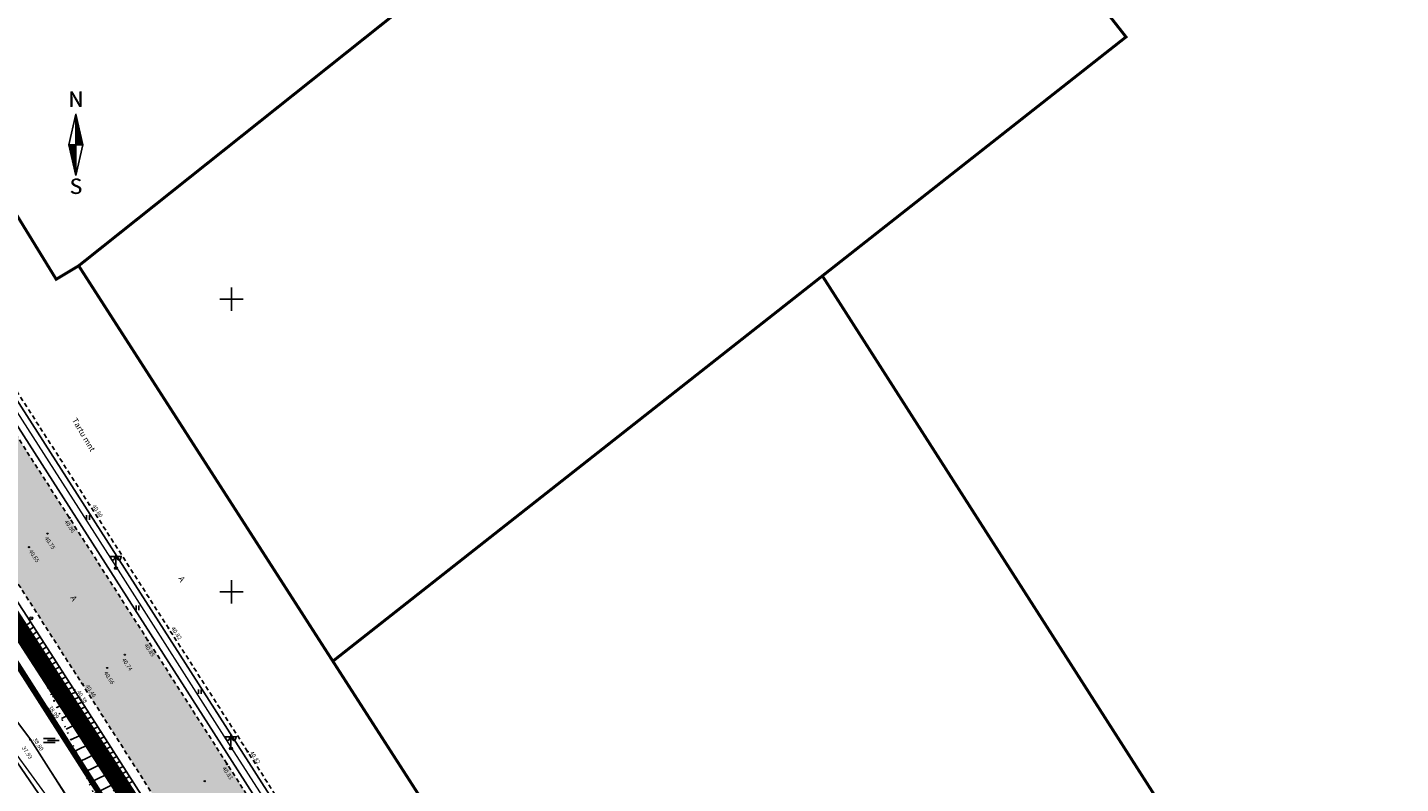
# Model space of a CAD drawing. Units: inches. Extents: x 6199 to 548713, y -25748 to 6585733.
# Drawn here: x 546765 to 547000, y 6584267 to 6584396 of the extents above; entities that cross this region are included whole.
import ezdxf
from ezdxf.enums import TextEntityAlignment as Align

# ---------------------------------------------------------------- set-up
doc = ezdxf.new("R2010")
doc.units = ezdxf.units.IN
doc.header["$MEASUREMENT"] = 0
for name, pattern in [('AAREKIVI', [0.2, 0.1, 0.1]), ('ASFBET', [2.5, 1.5, -1]), ('DASHDOT', [8, 4, -2, 0, -2]), ('KATASTRIPIIR', [7, 4, -1, 1, -1]), ('KRAAVIPERV', [0.02, 0.01, 0.01]), ('NOLVAALL', [1.2, 0.2, -1]), ('NOLVAKRIIPS', [0.2, 0.1, 0.1]), ('NOLVAPEAL', [0.2, 0.1, 0.1])]:
    doc.linetypes.add(name, pattern=pattern)
for name, color, linetype in [('AED', 7, 'Continuous'), ('HALJASTUS', 3, 'Continuous'), ('KORGUS-EH2000', 7, 'Continuous'), ('LIIKLUS', 7, 'Continuous'), ('MPKAABEL', 1, 'Continuous'), ('PIIR', 36, 'Continuous'), ('POST', 7, 'Continuous'), ('RELJEEF', 34, 'Continuous'), ('TEE', 7, 'Continuous'), ('VEEKOGU', 5, 'Continuous'), ('vork', 7, 'Continuous'), ('vormistus', 7, 'Continuous')]:
    doc.layers.add(name, color=color, linetype=linetype)
doc.layers.add('Dp.ala', color=7, linetype='DASHDOT', lineweight=0, true_color=0x0d0d0d)
doc.styles.add('ITALIC', font='italic.shx')
doc.styles.add('romanc', font='romanc.shx', dxfattribs={"height": 1})
doc.styles.add('SUPERFRENCH', font='suf_____.pfb', dxfattribs={"height": 2.5})
doc.linetypes.add('MP_KBL', pattern='A,8,-2,[138,mkm.shx,S=1,R=0,X=0,Y=0],6,[138,mkm.shx,S=1,R=180,X=0,Y=0],-2', length=18)
doc.linetypes.add('RA_AED', pattern='A,2.5,[155,mkm.shx,S=0.35,R=0,X=0,Y=0],2.5', length=5)

# ---------------------------------------------------------------- blocks, each defined once
blk = doc.blocks.new('NS')
for p, q in [((0, 5.25), (-1.2, 0)), ((0, 5.25), (0, -5.25)), ((0, 5.25), (1.2, 0)), ((0, -5.25), (1.2, 0)), ((0, -5.25), (-1.2, 0))]:
    blk.add_line(p, q)
at = {"color": 0}
for p, q in [((0, 5.22), (0.01, 5.22)), ((0, 5.19), (0.01, 5.19)), ((0, 5.15), (0.02, 5.15)), ((0, 5.12), (0.03, 5.12)), ((0, 5.08), (0.04, 5.08)), ((0, 5.05), (0.05, 5.05)), ((0, 5.01), (0.05, 5.01)), ((0, 4.98), (0.06, 4.98)), ((0, 4.94), (0.07, 4.94)), ((0, 4.91), (0.08, 4.91)), ((0, 4.87), (0.09, 4.87)), ((0, 4.84), (0.09, 4.84)), ((0, 4.8), (0.1, 4.8)), ((0, 4.77), (0.11, 4.77)), ((0, 4.73), (0.12, 4.73)), ((0, 4.7), (0.13, 4.7)), ((0, 4.66), (0.13, 4.66)), ((0, 4.63), (0.14, 4.63)), ((0, 4.59), (0.15, 4.59)), ((0, 4.56), (0.16, 4.56)), ((0, 4.52), (0.17, 4.52)), ((0, 4.49), (0.17, 4.49)), ((0, 4.45), (0.18, 4.45)), ((0, 4.42), (0.19, 4.42)), ((0, 4.38), (0.2, 4.38)), ((0, 4.35), (0.21, 4.35)), ((0, 4.31), (0.21, 4.31)), ((0, 4.28), (0.22, 4.28)), ((0, 4.24), (0.23, 4.24)), ((0, 4.21), (0.24, 4.21)), ((0, 4.17), (0.25, 4.17)), ((0, 4.14), (0.25, 4.14)), ((0, 4.1), (0.26, 4.1)), ((0, 4.07), (0.27, 4.07)), ((0, 4.03), (0.28, 4.03)), ((0, 4), (0.29, 4)), ((0, 3.96), (0.29, 3.96)), ((0, 3.93), (0.3, 3.93)), ((0, 3.89), (0.31, 3.89)), ((0, 3.86), (0.32, 3.86)), ((0, 3.82), (0.33, 3.82)), ((0, 3.79), (0.33, 3.79)), ((0, 3.75), (0.34, 3.75)), ((0, 3.72), (0.35, 3.72)), ((0, 3.68), (0.36, 3.68)), ((0, 3.65), (0.37, 3.65)), ((0, 3.61), (0.37, 3.61)), ((0, 3.58), (0.38, 3.58)), ((0, 3.54), (0.39, 3.54)), ((0, 3.51), (0.4, 3.51)), ((0, 3.47), (0.41, 3.47)), ((0, 3.44), (0.41, 3.44)), ((0, 3.4), (0.42, 3.4)), ((0, 3.37), (0.43, 3.37)), ((0, 3.33), (0.44, 3.33)), ((0, 3.3), (0.44, 3.3)), ((0, 3.26), (0.45, 3.26)), ((0, 3.23), (0.46, 3.23)), ((0, 3.19), (0.47, 3.19)), ((0, 3.16), (0.48, 3.16)), ((0, 3.12), (0.48, 3.12)), ((0, 3.09), (0.49, 3.09)), ((0, 3.05), (0.5, 3.05)), ((0, 3.02), (0.51, 3.02)), ((0, 2.98), (0.52, 2.98)), ((0, 2.95), (0.52, 2.95)), ((0, 2.91), (0.53, 2.91)), ((0, 2.88), (0.54, 2.88)), ((0, 2.84), (0.55, 2.84)), ((0, 2.81), (0.56, 2.81)), ((0, 2.77), (0.56, 2.77)), ((0, 2.74), (0.57, 2.74)), ((0, 2.7), (0.58, 2.7)), ((0, 2.67), (0.59, 2.67)), ((0, 2.63), (0.6, 2.63)), ((0, 2.6), (0.6, 2.6)), ((0, 2.56), (0.61, 2.56)), ((0, 2.53), (0.62, 2.53)), ((0, 2.49), (0.63, 2.49)), ((0, 2.46), (0.64, 2.46)), ((0, 2.42), (0.64, 2.42)), ((0, 2.39), (0.65, 2.39)), ((0, 2.35), (0.66, 2.35)), ((0, 2.32), (0.67, 2.32)), ((0, 2.28), (0.68, 2.28)), ((0, 2.25), (0.68, 2.25)), ((0, 2.21), (0.69, 2.21)), ((0, 2.18), (0.7, 2.18)), ((0, 2.14), (0.71, 2.14)), ((0, 2.11), (0.72, 2.11)), ((0, 2.07), (0.72, 2.07)), ((0, 2.04), (0.73, 2.04)), ((0, 2), (0.74, 2)), ((0, 1.97), (0.75, 1.97)), ((0, 1.93), (0.76, 1.93)), ((0, 1.9), (0.76, 1.9)), ((0, 1.86), (0.77, 1.86)), ((0, 1.83), (0.78, 1.83)), ((0, 1.79), (0.79, 1.79)), ((0, 1.76), (0.8, 1.76)), ((0, 1.72), (0.8, 1.72)), ((0, 1.69), (0.81, 1.69)), ((0, 1.65), (0.82, 1.65)), ((0, 1.62), (0.83, 1.62)), ((0, 1.58), (0.84, 1.58)), ((0, 1.55), (0.84, 1.55)), ((0, 1.51), (0.85, 1.51)), ((0, 1.48), (0.86, 1.48)), ((0, 1.44), (0.87, 1.44)), ((0, 1.41), (0.88, 1.41)), ((0, 1.37), (0.88, 1.37)), ((0, 1.34), (0.89, 1.34)), ((0, 1.3), (0.9, 1.3)), ((0, 1.27), (0.91, 1.27)), ((0, 1.23), (0.92, 1.23)), ((0, 1.2), (0.92, 1.2)), ((0, 1.16), (0.93, 1.16)), ((0, 1.13), (0.94, 1.13)), ((0, 1.09), (0.95, 1.09)), ((0, 1.06), (0.96, 1.06)), ((0, 1.02), (0.96, 1.02)), ((0, 0.99), (0.97, 0.99)), ((0, 0.95), (0.98, 0.95)), ((0, 0.92), (0.99, 0.92)), ((0, 0.88), (1, 0.88)), ((0, 0.85), (1, 0.85)), ((0, 0.81), (1.01, 0.81)), ((0, 0.78), (1.02, 0.78)), ((0, 0.74), (1.03, 0.74)), ((0, 0.71), (1.04, 0.71)), ((0, 0.67), (1.04, 0.67)), ((0, 0.64), (1.05, 0.64)), ((0, 0.6), (1.06, 0.6)), ((0, 0.57), (1.07, 0.57)), ((0, 0.53), (1.08, 0.53)), ((0, 0.5), (1.08, 0.5)), ((0, 0.46), (1.09, 0.46)), ((0, 0.43), (1.1, 0.43)), ((0, 0.39), (1.11, 0.39)), ((0, 0.36), (1.12, 0.36)), ((0, 0.32), (1.12, 0.32)), ((0, 0.29), (1.13, 0.29)), ((0, 0.25), (1.14, 0.25)), ((0, 0.22), (1.15, 0.22)), ((0, 0.18), (1.16, 0.18)), ((0, 0.15), (1.16, 0.15)), ((0, 0.11), (1.17, 0.11)), ((0, 0.08), (1.18, 0.08)), ((0, 0.04), (1.19, 0.04)), ((0, 0.01), (1.2, 0.01)), ((-1.19, -0.03), (0, -0.03)), ((-1.18, -0.06), (0, -0.06)), ((-1.18, -0.1), (0, -0.1)), ((-1.17, -0.13), (0, -0.13)), ((-1.16, -0.17), (0, -0.17)), ((-1.15, -0.2), (0, -0.2)), ((-1.14, -0.24), (0, -0.24)), ((-1.14, -0.27), (0, -0.27)), ((-1.13, -0.31), (0, -0.31)), ((-1.12, -0.34), (0, -0.34)), ((-1.11, -0.38), (0, -0.38)), ((-1.1, -0.41), (0, -0.41)), ((-1.1, -0.45), (0, -0.45)), ((-1.09, -0.48), (0, -0.48)), ((-1.08, -0.52), (0, -0.52)), ((-1.07, -0.55), (0, -0.55)), ((-1.06, -0.59), (0, -0.59)), ((-1.06, -0.62), (0, -0.62)), ((-1.05, -0.66), (0, -0.66)), ((-1.04, -0.69), (0, -0.69)), ((-1.03, -0.73), (0, -0.73)), ((-1.02, -0.76), (0, -0.76)), ((-1.02, -0.8), (0, -0.8)), ((-1.01, -0.83), (0, -0.83)), ((-1, -0.87), (0, -0.87)), ((-0.99, -0.9), (0, -0.9)), ((-0.98, -0.94), (0, -0.94)), ((-0.98, -0.97), (0, -0.97)), ((-0.97, -1.01), (0, -1.01)), ((-0.96, -1.04), (0, -1.04)), ((-0.95, -1.08), (0, -1.08)), ((-0.94, -1.11), (0, -1.11)), ((-0.94, -1.15), (0, -1.15)), ((-0.93, -1.18), (0, -1.18)), ((-0.92, -1.22), (0, -1.22)), ((-0.91, -1.25), (0, -1.25)), ((-0.9, -1.29), (0, -1.29)), ((-0.9, -1.32), (0, -1.32)), ((-0.89, -1.36), (0, -1.36)), ((-0.88, -1.39), (0, -1.39)), ((-0.87, -1.43), (0, -1.43)), ((-0.86, -1.46), (0, -1.46)), ((-0.86, -1.5), (0, -1.5)), ((-0.85, -1.53), (0, -1.53)), ((-0.84, -1.57), (0, -1.57)), ((-0.83, -1.6), (0, -1.6)), ((-0.82, -1.64), (0, -1.64)), ((-0.82, -1.67), (0, -1.67)), ((-0.81, -1.71), (0, -1.71)), ((-0.8, -1.74), (0, -1.74)), ((-0.79, -1.78), (0, -1.78)), ((-0.78, -1.81), (0, -1.81)), ((-0.78, -1.85), (0, -1.85)), ((-0.77, -1.88), (0, -1.88)), ((-0.76, -1.92), (0, -1.92)), ((-0.75, -1.95), (0, -1.95)), ((-0.74, -1.99), (0, -1.99)), ((-0.74, -2.02), (0, -2.02)), ((-0.73, -2.06), (0, -2.06)), ((-0.72, -2.09), (0, -2.09)), ((-0.71, -2.13), (0, -2.13)), ((-0.7, -2.16), (0, -2.16)), ((-0.7, -2.2), (0, -2.2)), ((-0.69, -2.23), (0, -2.23)), ((-0.68, -2.27), (0, -2.27)), ((-0.67, -2.3), (0, -2.3)), ((-0.66, -2.34), (0, -2.34)), ((-0.66, -2.37), (0, -2.37)), ((-0.65, -2.41), (0, -2.41)), ((-0.64, -2.44), (0, -2.44)), ((-0.63, -2.48), (0, -2.48)), ((-0.62, -2.51), (0, -2.51)), ((-0.62, -2.55), (0, -2.55)), ((-0.61, -2.58), (0, -2.58)), ((-0.6, -2.62), (0, -2.62)), ((-0.59, -2.65), (0, -2.65)), ((-0.58, -2.69), (0, -2.69)), ((-0.58, -2.72), (0, -2.72)), ((-0.57, -2.76), (0, -2.76)), ((-0.56, -2.79), (0, -2.79)), ((-0.55, -2.83), (0, -2.83)), ((-0.54, -2.86), (0, -2.86)), ((-0.54, -2.9), (0, -2.9)), ((-0.53, -2.93), (0, -2.93)), ((-0.52, -2.97), (0, -2.97)), ((-0.51, -3), (0, -3)), ((-0.5, -3.04), (0, -3.04)), ((-0.5, -3.07), (0, -3.07)), ((-0.49, -3.11), (0, -3.11)), ((-0.48, -3.14), (0, -3.14)), ((-0.47, -3.18), (0, -3.18)), ((-0.46, -3.21), (0, -3.21)), ((-0.46, -3.25), (0, -3.25)), ((-0.45, -3.28), (0, -3.28)), ((-0.44, -3.32), (0, -3.32)), ((-0.43, -3.35), (0, -3.35)), ((-0.43, -3.39), (0, -3.39)), ((-0.42, -3.42), (0, -3.42)), ((-0.41, -3.46), (0, -3.46)), ((-0.4, -3.49), (0, -3.49)), ((-0.39, -3.53), (0, -3.53)), ((-0.39, -3.56), (0, -3.56)), ((-0.38, -3.6), (0, -3.6)), ((-0.37, -3.63), (0, -3.63)), ((-0.36, -3.67), (0, -3.67)), ((-0.35, -3.7), (0, -3.7)), ((-0.35, -3.74), (0, -3.74)), ((-0.34, -3.77), (0, -3.77)), ((-0.33, -3.81), (0, -3.81)), ((-0.32, -3.84), (0, -3.84)), ((-0.31, -3.88), (0, -3.88)), ((-0.31, -3.91), (0, -3.91)), ((-0.3, -3.95), (0, -3.95)), ((-0.29, -3.98), (0, -3.98)), ((-0.28, -4.02), (0, -4.02)), ((-0.27, -4.05), (0, -4.05)), ((-0.27, -4.09), (0, -4.09)), ((-0.26, -4.12), (0, -4.12)), ((-0.25, -4.16), (0, -4.16)), ((-0.24, -4.19), (0, -4.19)), ((-0.23, -4.23), (0, -4.23)), ((-0.23, -4.26), (0, -4.26)), ((-0.22, -4.3), (0, -4.3)), ((-0.21, -4.33), (0, -4.33)), ((-0.2, -4.37), (0, -4.37)), ((-0.19, -4.4), (0, -4.4)), ((-0.19, -4.44), (0, -4.44)), ((-0.18, -4.47), (0, -4.47)), ((-0.17, -4.51), (0, -4.51)), ((-0.16, -4.54), (0, -4.54)), ((-0.15, -4.58), (0, -4.58)), ((-0.15, -4.61), (0, -4.61)), ((-0.14, -4.65), (0, -4.65)), ((-0.13, -4.68), (0, -4.68)), ((-0.12, -4.72), (0, -4.72)), ((-0.11, -4.75), (0, -4.75)), ((-0.11, -4.79), (0, -4.79)), ((-0.1, -4.82), (0, -4.82)), ((-0.09, -4.86), (0, -4.86)), ((-0.08, -4.89), (0, -4.89)), ((-0.07, -4.93), (0, -4.93)), ((-0.07, -4.96), (0, -4.96)), ((-0.06, -5), (0, -5)), ((-0.05, -5.03), (0, -5.03)), ((-0.04, -5.07), (0, -5.07)), ((-0.03, -5.1), (0, -5.1)), ((-0.03, -5.14), (0, -5.14)), ((-0.02, -5.17), (0, -5.17)), ((-0.01, -5.21), (0, -5.21)), ((0, -5.24), (0, -5.24))]:
    blk.add_line(p, q, dxfattribs=at)
at = {"style": 'SUPERFRENCH'}
for p in [(-0.03, 7.78), (0, 7.79), (0.04, 7.8)]:
    blk.add_text('N', height=2.62, dxfattribs=at).set_placement(p, align=Align.MIDDLE_CENTER)
for p in [(-0.03, -7.44), (0, -7.43), (0.04, -7.42)]:
    blk.add_text('S', height=2.62, dxfattribs=at).set_placement(p, align=Align.MIDDLE)
blk = doc.blocks.new('POHINOOL')
at = {"xscale": 2, "yscale": 2, "zscale": 2}
blk.add_blockref('NS', (0, 0), dxfattribs=at)
blk = doc.blocks.new('VKORIS')
at = {"color": 0, "linetype": 'Continuous'}
for p, q in [((-4, 0), (4, 0)), ((0, 4), (0, -4))]:
    blk.add_line(p, q, dxfattribs=at)
blk = doc.blocks.new('MEPOST')
at = {"layer": 'POST', "color": 7, "linetype": 'Continuous', "lineweight": 0}
for radius in [0.5, 0.45, 0.4, 0.35, 0.3, 0.25, 0.2, 0.15, 0.1, 0.05]:
    blk.add_circle((0, 0), radius, dxfattribs=at)
blk = doc.blocks.new('VAPOS2')
at = {"color": 0, "linetype": 'Continuous'}
for p, q in [((0, 4), (-2, 4)), ((-1.68, 3.36), (-1.68, 4)), ((-0.45, 3.36), (-0.45, 4)), ((0, 0.5), (0, 4.5)), ((0, 4), (2, 4)), ((0.45, 3.36), (0.45, 4)), ((1.68, 3.36), (1.68, 4))]:
    blk.add_line(p, q, dxfattribs=at)
for centre in [(-1.07, 3.36), (1.07, 3.36)]:
    blk.add_arc(centre, 0.613, 180, 0, dxfattribs=at)
blk = doc.blocks.new('LIIKLP')
at = {"layer": 'LIIKLUS', "color": 7, "linetype": 'Continuous', "lineweight": 0}
for radius in [0.5, 0.1]:
    blk.add_circle((0, 0), radius, dxfattribs=at)
blk = doc.blocks.new('SOO')
at = {"color": 0, "linetype": 'Continuous'}
for p, q in [((-2.19, 0.65), (1.82, 0.65)), ((-0.8, 0), (3.2, 0)), ((-2.19, -0.65), (1.82, -0.65))]:
    blk.add_line(p, q, dxfattribs=at)
blk = doc.blocks.new('HEIN')
at = {"color": 0, "linetype": 'Continuous'}
for p, q in [((-0.46, 0.76), (-0.46, -0.76)), ((0.46, 0.76), (0.46, -0.76))]:
    blk.add_line(p, q, dxfattribs=at)

msp = doc.modelspace()

# ---------------------------------------------------------------- hatches: boundary and pattern name
at = {"layer": 'TEE', "ltscale": 0.5, "true_color": 0xc7c8ca}
h = msp.add_hatch(color=9, dxfattribs=at)
h.dxf.hatch_style = 1
h.paths.add_polyline_path([(546904.36, 6584106.4), (546866.75, 6584165.2), (546839.75, 6584207.4), (546812.88, 6584249.29), (546785.69, 6584291.68), (546765.47, 6584323.21), (546743.81, 6584357.05), (546733.21, 6584348.69), (546794.48, 6584252.9), (546834.88, 6584189.76), (546868.27, 6584137.59), (546893.63, 6584098.72)])

# ---------------------------------------------------------------- linework, layer by layer
at = {"layer": 'AED', "linetype": 'RA_AED', "ltscale": 0.5, "flags": 128}
for points in [[(546802.06, 6584272.21), (546746.37, 6584359.07)], [(546744.55, 6584357.63), (546800.08, 6584271)], [(546802.06, 6584272.21), (546907, 6584108.29)], [(546905.06, 6584106.91), (546800.08, 6584271)]]:
    msp.add_lwpolyline(points, dxfattribs=at)
at = {"layer": 'Dp.ala', "color": 158, "ltscale": 3, "true_color": 0x002a38, "const_width": 3, "flags": 128}
msp.add_lwpolyline([(546854.74, 6584153.01), (546738.87, 6584332.06), (546522.79, 6584161.47), (546441.77, 6584097.37), (546111.39, 6583837.24), (545987.2, 6583871.91), (545982.3, 6583810.6), (545897.71, 6583782.48), (545913.26, 6583740.52), (545866.58, 6583708.52), (545986.12, 6583625.37), (546023.03, 6583601.7), (546139.3, 6583540.81), (546829.77, 6584087.25), (546854.74, 6584153.01)], dxfattribs=at)
at = {"layer": 'KORGUS-EH2000', "linetype": 'Continuous', "lineweight": 0}
for centre in [(546775.71, 6584314.88), (546772.3, 6584312.62), (546768.52, 6584309.93), (546765.36, 6584307.62), (546789.2, 6584293.78), (546785.69, 6584291.68), (546781.74, 6584289.23), (546778.72, 6584286.97), (546773.1, 6584283.2), (546774.55, 6584284.19), (546769.64, 6584281.35), (546765.58, 6584274.71), (546802.77, 6584272.64), (546799.22, 6584270.52), (546795.41, 6584267.62)]:
    msp.add_circle(centre, 0.1, dxfattribs=at)
at = {"layer": 'MPKAABEL', "linetype": 'MP_KBL', "lineweight": 0, "ltscale": 0.5, "flags": 128}
for points in [[(546760.53, 6584335.02), (546780.22, 6584304.29)], [(546780.22, 6584304.29), (546799.88, 6584273.44)], [(546799.88, 6584273.44), (546819.63, 6584242.7)]]:
    msp.add_lwpolyline(points, dxfattribs=at)
at = {"layer": 'PIIR', "color": 36, "lineweight": 0, "const_width": 0.5, "flags": 128}
for points in [[(546770, 6584353.41), (546694.76, 6584475.84), (546746.08, 6584499.47), (546807.1, 6584527.63), (546810.07, 6584525.6), (546905.36, 6584460.35), (546773.85, 6584355.72), (546770, 6584353.41)], [(546694.76, 6584475.84), (546770, 6584353.41), (546773.85, 6584355.72), (546817.33, 6584288.12), (546869.74, 6584206.66), (546880.09, 6584191.97), (546944.86, 6584100), (547118.09, 6583828.73)], [(546773.85, 6584355.72), (546905.36, 6584460.35), (546915.74, 6584452.74), (546918.84, 6584450.47), (546921.23, 6584447.55), (546955.28, 6584405.9), (546948.52, 6584400.58), (546953.03, 6584394.84), (546944.08, 6584387.8), (546901.08, 6584353.99), (546817.33, 6584288.12), (546773.85, 6584355.72)], [(547059.02, 6583826.56), (546953.81, 6583991.01), (546941.23, 6584010.52), (546908.62, 6584061.04), (546850.12, 6584151.71), (546738.1, 6584327.1), (546729.75, 6584320.64), (546692.27, 6584382.43), (546664.8, 6584427.7)], [(546817.33, 6584288.12), (546901.08, 6584353.99), (546922.62, 6584320.34), (546927.28, 6584313.06), (546935.42, 6584300.36), (546963.04, 6584257.21), (546880.09, 6584191.97), (546869.74, 6584206.66), (546817.33, 6584288.12)]]:
    msp.add_lwpolyline(points, dxfattribs=at)
at = {"layer": 'PIIR', "color": 36, "linetype": 'Continuous', "const_width": 1, "flags": 128}
msp.add_lwpolyline([(546140.19, 6583855.5), (546220.67, 6583919.09), (546518.95, 6584154.38), (546560.53, 6584187.16), (546645.82, 6584254.45), (546729.75, 6584320.64), (546738.1, 6584327.1), (546850.12, 6584151.71), (546826.26, 6584089.31), (546792.85, 6584063.06), (546739.99, 6584021.51), (546724.24, 6584009.15), (546663.38, 6583961.32), (546647.6, 6583948.92), (546579.87, 6583895.7), (546290.51, 6583665.37), (546140.19, 6583855.5)], dxfattribs=at)
at = {"layer": 'PIIR', "color": 36, "linetype": 'Continuous', "lineweight": 0, "const_width": 0.5, "flags": 128}
msp.add_lwpolyline([(546140.19, 6583855.5), (546220.67, 6583919.09), (546518.95, 6584154.38), (546560.53, 6584187.16), (546645.82, 6584254.45), (546729.75, 6584320.64), (546738.1, 6584327.1), (546850.12, 6584151.71), (546826.26, 6584089.31), (546792.85, 6584063.06), (546739.99, 6584021.51), (546724.24, 6584009.15), (546663.38, 6583961.32), (546647.6, 6583948.92), (546579.87, 6583895.7), (546290.51, 6583665.37), (546140.19, 6583855.5)], dxfattribs=at)
at = {"layer": 'PIIR', "color": 164, "linetype": 'KATASTRIPIIR', "lineweight": 0, "flags": 128}
msp.add_lwpolyline([(546140.19, 6583855.5), (546220.67, 6583919.09), (546518.95, 6584154.38), (546560.53, 6584187.16), (546645.82, 6584254.45), (546729.75, 6584320.64), (546738.1, 6584327.1), (546850.12, 6584151.71), (546826.26, 6584089.31), (546792.85, 6584063.06), (546739.99, 6584021.51), (546724.24, 6584009.15), (546663.38, 6583961.32), (546647.6, 6583948.92), (546579.87, 6583895.7), (546290.51, 6583665.37), (546140.19, 6583855.5)], dxfattribs=at)
at = {"layer": 'RELJEEF', "linetype": 'NOLVAKRIIPS', "ltscale": 0.5}
for p, q in [((546766.17, 6584293.98), (546763.46, 6584292.02)), ((546765.62, 6584294.82), (546764.5, 6584294.01)), ((546766.71, 6584293.14), (546765.68, 6584292.39)), ((546767.27, 6584292.28), (546764.57, 6584290.4)), ((546768.36, 6584290.58), (546765.65, 6584288.75)), ((546767.81, 6584291.44), (546766.84, 6584290.76)), ((546769.46, 6584288.88), (546766.68, 6584287.09)), ((546768.91, 6584289.73), (546767.96, 6584289.1)), ((546770.01, 6584288.03), (546769.04, 6584287.42)), ((546770.56, 6584287.16), (546767.64, 6584285.42)), ((546771.11, 6584286.31), (546770.07, 6584285.7)), ((546771.66, 6584285.45), (546768.54, 6584283.71)), ((546772.78, 6584283.7), (546769.35, 6584282.01)), ((546772.22, 6584284.57), (546771.04, 6584283.96)), ((546773.87, 6584281.99), (546770.13, 6584280.19)), ((546773.33, 6584282.84), (546771.94, 6584282.17)), ((546774.41, 6584281.14), (546772.81, 6584280.37)), ((546774.96, 6584280.29), (546770.92, 6584278.35)), ((546776.04, 6584278.6), (546771.71, 6584276.51)), ((546775.5, 6584279.45), (546773.68, 6584278.57)), ((546777.12, 6584276.9), (546772.49, 6584274.67)), ((546776.58, 6584277.75), (546774.55, 6584276.77)), ((546778.21, 6584275.2), (546773.28, 6584272.82)), ((546777.66, 6584276.05), (546775.42, 6584274.96)), ((546778.75, 6584274.35), (546776.28, 6584273.16)), ((546779.29, 6584273.5), (546774.07, 6584270.98)), ((546780.37, 6584271.8), (546774.85, 6584269.14)), ((546779.83, 6584272.65), (546777.15, 6584271.36)), ((546781.45, 6584270.11), (546775.64, 6584267.3)), ((546780.91, 6584270.96), (546778.02, 6584269.56)), ((546782, 6584269.26), (546778.89, 6584267.76)), ((546782.54, 6584268.41), (546776.43, 6584265.46)), ((546783.08, 6584267.56), (546779.76, 6584265.96))]:
    msp.add_line(p, q, dxfattribs=at)
at = {"layer": 'RELJEEF', "linetype": 'NOLVAPEAL', "flags": 128}
msp.add_lwpolyline([(546730.89, 6584346.86), (546732.83, 6584343.8), (546735.1, 6584340.52), (546738.67, 6584335.7), (546741.67, 6584331.7), (546744.59, 6584327.63), (546748.94, 6584320.91), (546753.23, 6584314.15), (546756.99, 6584308.24), (546761.29, 6584301.52), (546765.08, 6584295.66), (546770.01, 6584288.03), (546777.12, 6584276.9), (546785.9, 6584263.14), (546796.52, 6584246.42), (546801.01, 6584239.47), (546812.8, 6584222.08), (546817.75, 6584214.43), (546823.36, 6584204.88), (546830.32, 6584193.92), (546838.66, 6584181.47), (546844.94, 6584171.48), (546855.63, 6584154.37), (546866.41, 6584137.54), (546876.49, 6584121.48), (546881.86, 6584113), (546889, 6584102.11), (546892, 6584097.56)], dxfattribs=at)
at = {"layer": 'RELJEEF', "linetype": 'NOLVAALL', "flags": 128}
msp.add_lwpolyline([(546727.28, 6584344.02), (546732.37, 6584336.24), (546741.39, 6584323.03), (546745.98, 6584316.48), (546756.42, 6584301.81), (546762.31, 6584293.65), (546765.65, 6584288.75), (546767.64, 6584285.42), (546769.35, 6584282.01), (546772.49, 6584274.67), (546775.64, 6584267.3), (546779.21, 6584258.86), (546785.03, 6584250.72), (546790.84, 6584242.59), (546798.04, 6584232.46), (546803.81, 6584224.3), (546809.58, 6584216.15), (546813.96, 6584209.65), (546819.25, 6584201.22), (546823.46, 6584194.37), (546828.37, 6584185.67), (546833.31, 6584176.91), (546834.35, 6584175.19), (546835.47, 6584173.44), (546837.93, 6584170.15), (546841.91, 6584165.55), (546845.85, 6584161.09), (546849.49, 6584156.38), (546851.58, 6584153.02), (546853.45, 6584149.53), (546856.05, 6584144.12), (546859.62, 6584136.89), (546861.68, 6584133.38), (546865.09, 6584128.36), (546868.64, 6584123.5), (546872.17, 6584118.65), (546875.52, 6584113.72), (546878.63, 6584108.63), (546881.65, 6584103.45), (546884.65, 6584098.25), (546887.11, 6584094.06)], dxfattribs=at)
at = {"layer": 'TEE', "linetype": 'ASFBET', "ltscale": 0.5, "flags": 128}
for points in [[(546747.01, 6584359.57), (546768.98, 6584325.36), (546789.2, 6584293.78), (546809.51, 6584262.12), (546836.45, 6584220.03), (546863.45, 6584177.94), (546897.09, 6584125.36), (546907.64, 6584108.75)], [(546904.36, 6584106.4), (546866.75, 6584165.2), (546839.75, 6584207.4), (546812.88, 6584249.29), (546785.69, 6584291.68), (546765.47, 6584323.21), (546743.81, 6584357.05), (546733.21, 6584348.69)], [(546733.21, 6584348.69), (546794.48, 6584252.9), (546834.88, 6584189.76), (546868.27, 6584137.59), (546893.63, 6584098.72), (546904.36, 6584106.4)]]:
    msp.add_lwpolyline(points, dxfattribs=at)
at = {"layer": 'VEEKOGU', "color": 5, "ltscale": 0.5, "flags": 128}
msp.add_lwpolyline([(546720.01, 6584338.28), (546724.94, 6584330.44), (546728.11, 6584323.34), (546729.86, 6584320.73), (546748.72, 6584292.07), (546778.59, 6584248.54), (546867.3, 6584106.7), (546869.48, 6584108.14), (546789.83, 6584236.6), (546765.58, 6584274.71), (546749.35, 6584296.46), (546736.74, 6584317.6), (546722.36, 6584340.13), (546720.01, 6584338.28)], dxfattribs=at)
at = {"layer": 'VEEKOGU', "linetype": 'KRAAVIPERV', "lineweight": 0, "ltscale": 0.5, "flags": 128}
msp.add_lwpolyline([(546721.44, 6584317.22), (546714.7, 6584312.15), (546701.77, 6584302.2), (546686.48, 6584289.83), (546671.69, 6584279.76), (546663.67, 6584274.08), (546662.87, 6584272.06), (546579.14, 6584208.49), (546555.09, 6584189.12), (546552.5, 6584186.16), (546551.31, 6584184.77), (546551.53, 6584182.88), (546553.04, 6584181.52), (546555.07, 6584181.12), (546560.58, 6584186.1), (546572.99, 6584195.55), (546693.46, 6584292.21), (546700.93, 6584298.21), (546716.7, 6584310.33), (546725.96, 6584317.82), (546729.78, 6584320.78), (546740.33, 6584305.29), (546748.77, 6584291.99), (546759.12, 6584277.67), (546769.37, 6584263.69)], dxfattribs=at)
at = {"layer": 'VEEKOGU', "linetype": 'KRAAVIPERV', "lineweight": 0, "ltscale": 0.5}
msp.add_polyline3d([(546803.78, 6584214.21, 0), (546789.83, 6584236.6, 0), (546777.71, 6584256.05, 0), (546765.58, 6584274.71, 0), (546749.35, 6584296.46, 0), (546736.69, 6584317.69, 0), (546723.14, 6584338.83, 0), (546722.36, 6584340.13, 0), (546720.01, 6584338.28, 0)], dxfattribs=at)

# ---------------------------------------------------------------- block references
at = {"layer": 'HALJASTUS', "linetype": 'Continuous', "xscale": 0.5, "yscale": 0.5, "zscale": 0.5}
for name, p in [('HEIN', (546775.44, 6584312.69)), ('HEIN', (546783.91, 6584297.24)), ('HEIN', (546794.59, 6584282.92)), ('SOO', (546768.9, 6584274.57))]:
    msp.add_blockref(name, p, dxfattribs=at)
at = {"layer": 'LIIKLUS', "linetype": 'Continuous', "lineweight": 0, "xscale": 0.5, "yscale": 0.5, "zscale": 0.5}
msp.add_blockref('LIIKLP', (546765.74, 6584295.45), dxfattribs=at)
at = {"layer": 'POST', "linetype": 'Continuous', "lineweight": 0, "xscale": 0.5, "yscale": 0.5, "zscale": 0.5}
for name, p in [('VAPOS2', (546780.21, 6584304.03)), ('MEPOST', (546780.21, 6584304.03)), ('VAPOS2', (546799.88, 6584273.21)), ('VAPOS2', (546799.89, 6584273.2)), ('MEPOST', (546799.88, 6584273.21)), ('MEPOST', (546799.89, 6584273.2))]:
    msp.add_blockref(name, p, dxfattribs=at)
at = {"layer": 'vork', "xscale": 0.5, "yscale": 0.5, "zscale": 0.5}
for p in [(546800, 6584350), (546800, 6584300)]:
    msp.add_blockref('VKORIS', p, dxfattribs=at)
at = {"layer": 'vormistus', "lineweight": -3, "xscale": 0.5, "yscale": 0.5, "zscale": 0.5}
msp.add_blockref('POHINOOL', (546773.38, 6584376.41), dxfattribs=at)

# ---------------------------------------------------------------- texts
at = {"layer": 'KORGUS-EH2000', "linetype": 'Continuous', "style": 'ITALIC'}
for s, rotation, p in [('40.80', 303.5665, (546776.71, 6584314.99)), ('40.86', 303.5665, (546771.95, 6584312.37)), ('40.75', 303.5665, (546768.56, 6584309.52)), ('40.65', 303.5665, (546765.86, 6584307.29)), ('40.82', 303.5665, (546790.23, 6584294.09)), ('40.85', 303.5665, (546785.62, 6584291.19)), ('40.74', 303.5665, (546781.78, 6584288.78)), ('40.66', 303.5665, (546778.7, 6584286.46)), ('40.46', 303.5665, (546775.56, 6584284.21)), ('40.38', 303.5665, (546774.07, 6584283.22)), ('38.99', 303.5665, (546769.22, 6584280.59)), ('38.80', 303.5665, (546766.58, 6584275.1)), ('37.93', 303.5665, (546764.67, 6584273.68)), ('40.82', 303.6901, (546803.67, 6584272.83)), ('40.83', 303.6901, (546798.97, 6584270.16))]:
    msp.add_text(s, height=0.7, rotation=rotation, dxfattribs=at).set_placement(p, align=Align.TOP_LEFT)
at = {"layer": 'TEE', "linetype": 'AAREKIVI', "lineweight": 0, "style": 'romanc'}
msp.add_text('Tartu mnt', height=1, rotation=300.5275, dxfattribs=at).set_placement((546772.65, 6584329.33))
for p in [(546791.05, 6584301.9), (546772.57, 6584298.61)]:
    msp.add_text('A', height=1, rotation=300.5275, dxfattribs=at).set_placement(p, align=Align.CENTER)

doc.saveas('drawing.dxf')
